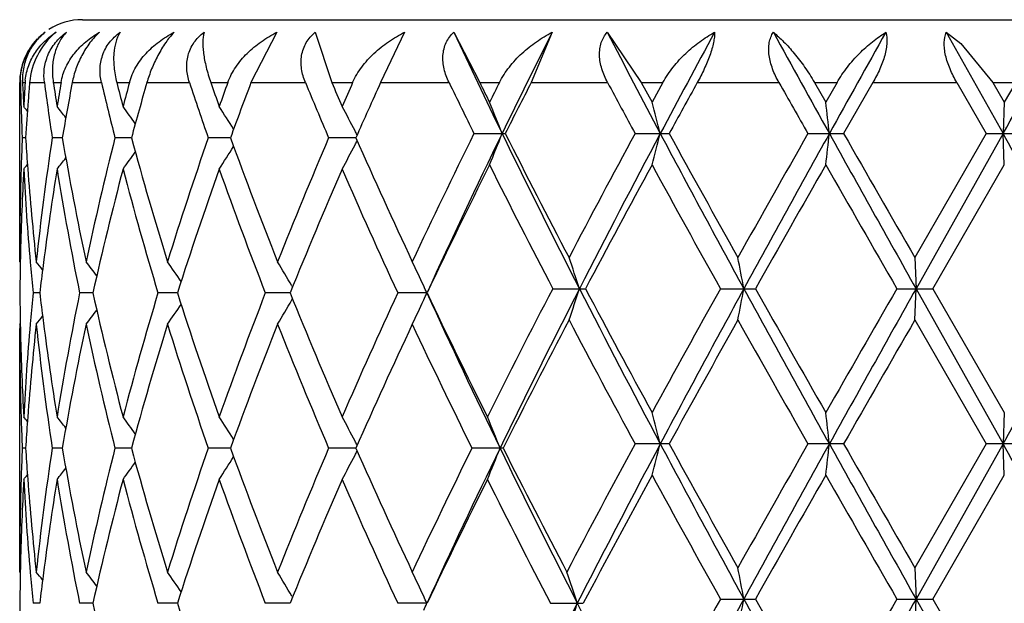
# Model space of a CAD drawing. Units: inches. Extents: x 0 to 11, y 0 to 8.5.
# Drawn here: x 5.7 to 5.8, y 6.1 to 6.1 of the extents above; entities that cross this region are included whole.
import ezdxf

# ---------------------------------------------------------------- set-up
doc = ezdxf.new("R2010")
doc.units = ezdxf.units.IN
doc.header["$LTSCALE"] = 0.605
doc.header["$MEASUREMENT"] = 0
doc.layers.get('0').update_dxf_attribs({"linetype": 'CONTINUOUS'})

msp = doc.modelspace()

# ---------------------------------------------------------------- linework, layer by layer
at = {"color": 7, "linetype": 'CONTINUOUS'}
for p, q in [((5.7091380375, 6.1087190158), (5.7964980375, 6.1087190158)), ((5.7188116314, 6.1080952045), (5.7175203545, 6.1055990158)), ((5.720716165, 6.1080952045), (5.721536164, 6.1055990158)), ((5.7251561034, 6.1080952045), (5.7239680136, 6.1055990158)), ((5.7276047411, 6.1080952045), (5.7288930759, 6.1055990158)), ((5.7324986892, 6.1080952045), (5.7314566559, 6.1055990158)), ((5.7352334237, 6.1080952045), (5.7369305733, 6.1055990158)), ((5.7520961265, 6.1080952045), (5.7528180375, 6.1075354029)), ((5.7520961265, 6.1080952045), (5.7549241057, 6.1030614174)), ((5.7528180375, 6.1075354029), (5.7544146514, 6.1055990158)), ((5.7060181979, 6.0966927194), (5.7060180375, 6.1055990158)), ((5.7060180375, 6.1055990158), (5.7060543631, 6.1055990158)), ((5.7060543631, 6.1055990158), (5.7060616443, 6.1052934689)), ((5.7061594409, 6.1055990158), (5.7061778743, 6.1052005657)), ((5.7061594409, 6.1055990158), (5.7062869364, 6.1055990158)), ((5.7065132415, 6.1055990158), (5.7064879765, 6.1052934689)), ((5.7065132415, 6.1055990158), (5.7072466509, 6.1055990158)), ((5.7076886394, 6.1055990158), (5.7080737201, 6.1055990158)), ((5.7086326223, 6.1055990158), (5.7100832716, 6.1055990158)), ((5.7108462228, 6.1055990158), (5.7114749939, 6.1055990158)), ((5.7123463266, 6.1055990158), (5.7144618726, 6.1055990158)), ((5.7155182574, 6.1055990158), (5.7163680311, 6.1055990158)), ((5.7175203545, 6.1055990158), (5.7202244629, 6.1055990158)), ((5.721536164, 6.1055990158), (5.7225762785, 6.1055990158)), ((5.7239680136, 6.1055990158), (5.7273684089, 6.1055990158)), ((5.7288930759, 6.1055990158), (5.7298757263, 6.1055990158)), ((5.7314566559, 6.1055990158), (5.7352543506, 6.1055990158)), ((5.7369305733, 6.1055990158), (5.7380029918, 6.1055990158)), ((5.7369305733, 6.1055990158), (5.7374656533, 6.1046158643)), ((5.7380029918, 6.1055990158), (5.7374656533, 6.1046158643)), ((5.7397160718, 6.1055990158), (5.7437740353, 6.1055990158)), ((5.7455413312, 6.1055990158), (5.7466648224, 6.1055990158)), ((5.7455413312, 6.1055990158), (5.7461025828, 6.1046158643)), ((5.7466648224, 6.1055990158), (5.7461025828, 6.1046158643)), ((5.7484482403, 6.1055990158), (5.7469919325, 6.1030614069)), ((5.7484482403, 6.1055990158), (5.7526200509, 6.1055990158)), ((5.7526200509, 6.1055990158), (5.7540849833, 6.1030614069)), ((5.7544146514, 6.1055990158), (5.7555486767, 6.1055990158)), ((5.7544146514, 6.1055990158), (5.7549818232, 6.1046158643)), ((5.7555486767, 6.1055990158), (5.7549818232, 6.1046158643)), ((5.7549818232, 6.1046158643), (5.7549241057, 6.1030614174)), ((5.7061312048, 6.1031547174), (5.7061437964, 6.102849192)), ((5.7063095777, 6.1028491935), (5.7061437964, 6.102849192)), ((5.7081349196, 6.1028491962), (5.7076341899, 6.102849192)), ((5.7115725437, 6.1028491986), (5.7107549331, 6.102849192)), ((5.7164984124, 6.1028492008), (5.7153934213, 6.102849192)), ((5.7227347866, 6.1028492031), (5.7213822861, 6.102849192)), ((5.7286102053, 6.1030614069), (5.7301637672, 6.1030614069)), ((5.7366207337, 6.1030614069), (5.7383162184, 6.1030614069)), ((5.7452157026, 6.1030614069), (5.7469919325, 6.1030614069)), ((5.7540849833, 6.1030614069), (5.7505318683, 6.0969049473)), ((5.7549241057, 6.1030614174), (5.7505928325, 6.0953509071)), ((5.7540849832, 6.1030614069), (5.7558778675, 6.1030614069)), ((5.7549818232, 6.101507028), (5.7549241057, 6.1030614174)), ((5.7060925829, 6.1014811067), (5.7060870875, 6.1012987742)), ((5.7064042251, 6.1014811072), (5.7064172987, 6.1013100475)), ((5.7514283535, 6.0953509014), (5.7549818232, 6.101507028)), ((5.7060181979, 6.0966927194), (5.7060474901, 6.0966570886)), ((5.7065407033, 6.0966674277), (5.7065546197, 6.0965067592)), ((5.7072016663, 6.0966454256), (5.7071838408, 6.0965067597)), ((5.7505318683, 6.0969049473), (5.7505928325, 6.0953509071)), ((5.7070151395, 6.095138687), (5.7066804704, 6.0951386862)), ((5.709658527, 6.0951386877), (5.7089965569, 6.0951386862)), ((5.7138592153, 6.0951386883), (5.7128938352, 6.0951386862)), ((5.7194656424, 6.0951386889), (5.7182316815, 6.0951386862)), ((5.7195495928, 6.0954862078), (5.7195832183, 6.0954277002)), ((5.7262688545, 6.0951386896), (5.7248174925, 6.0951386862)), ((5.7325239677, 6.0953509014), (5.7341553849, 6.0953509014)), ((5.7408644372, 6.0953509014), (5.7426076609, 6.0953509014)), ((5.7496362233, 6.0953509014), (5.7514283535, 6.0953509014)), ((5.7505318683, 6.0937969079), (5.7505928325, 6.0953509071)), ((5.7505928325, 6.0953509071), (5.7549241159, 6.0876404444)), ((5.7514283535, 6.0953509014), (5.7549818232, 6.0891945812)), ((5.719549584, 6.0947911609), (5.7195831774, 6.0948497162)), ((5.7060181979, 6.0935846878), (5.7060180375, 6.0933724667)), ((5.7060181979, 6.0935846878), (5.7060474519, 6.0936203462)), ((5.7065546192, 6.0937705822), (5.706541005, 6.093609979)), ((5.7071838411, 6.0937705828), (5.7072019204, 6.09363198)), ((5.7505318683, 6.0937969079), (5.7540851393, 6.0876404477)), ((5.7060181979, 6.0812718173), (5.7060180375, 6.0933724671)), ((5.7549818232, 6.0891945812), (5.7549241159, 6.0876404444)), ((5.7060867756, 6.0889784234), (5.7060925898, 6.0887963145)), ((5.7064169572, 6.0889671522), (5.7064042097, 6.0887963151)), ((5.7063095607, 6.0874282343), (5.7061438075, 6.0874282346)), ((5.7081348737, 6.0874282339), (5.7076342294, 6.0874282346)), ((5.7115724706, 6.0874282334), (5.7107549995, 6.0874282346)), ((5.7164983142, 6.087428233), (5.7153935124, 6.0874282346)), ((5.7227346664, 6.0874282326), (5.7213823984, 6.0874282346)), ((5.7300564986, 6.0874282346), (5.7285055632, 6.0874282346)), ((5.73831607, 6.0876404477), (5.7366208802, 6.0876404477)), ((5.7469917777, 6.0876404477), (5.7452158566, 6.0876404477)), ((5.7540851393, 6.0876404477), (5.7505318683, 6.0814840397)), ((5.7549241159, 6.0876404444), (5.7505928326, 6.0799300143)), ((5.7558777118, 6.0876404477), (5.7540851393, 6.0876404477)), ((5.7549818232, 6.0860862901), (5.7549241159, 6.0876404444)), ((5.70609259, 6.0860601762), (5.7060870996, 6.085878029)), ((5.7064042091, 6.0860601768), (5.7064172692, 6.0858893005)), ((5.7514283556, 6.0799300077), (5.7549818232, 6.0860862901)), ((5.7505318683, 6.0814840397), (5.7505928326, 6.0799300143)), ((5.7060181979, 6.0812718173), (5.7060474898, 6.0812361875)), ((5.7065407046, 6.0812465259), (5.7065546197, 6.0810858684)), ((5.7072016646, 6.0812245242), (5.7071838407, 6.081085869)), ((5.7195495867, 6.0800653285), (5.7195832198, 6.0800068079)), ((5.7408644352, 6.0799300076), (5.7426076629, 6.0799300076)), ((5.7496362213, 6.0799300076), (5.7514283556, 6.0799300076)), ((5.7505318683, 6.0783760182), (5.7505928326, 6.0799300143)), ((5.7505928326, 6.0799300143), (5.7549241077, 6.0722194809)), ((5.7514283556, 6.0799300077), (5.7549818232, 6.0737737954)), ((5.7070151399, 6.0797177936), (5.7066804702, 6.0797177924)), ((5.7096585278, 6.0797177947), (5.7089965563, 6.0797177924)), ((5.7138592165, 6.0797177956), (5.7128938343, 6.0797177924)), ((5.7194656442, 6.0797177965), (5.7182316804, 6.0797177924)), ((5.7262688556, 6.0797177975), (5.7248174913, 6.0797177924)), ((5.7324136339, 6.0797177924), (5.7340430904, 6.0797177924))]:
    msp.add_line(p, q, dxfattribs=at)
for centre, radius, start, end in [((5.7091380375, 6.1055990158), 0.00312, 90, 122.3076923077), ((5.7091380375, 6.1055990158), 0.00312, 136.1538461538, 180), ((6.0620516054, 6.264664892), 0.3692814267, 205.086417298, 205.9518735846), ((6.1155186279, 5.9154306745), 0.4287468887, 153.2969473231, 154.0474979638), ((6.2452598873, 6.3725482599), 0.5745105849, 207.4071229411, 207.9740764118), ((6.3737900773, 5.7653035917), 0.7200473049, 151.5710778081, 152.0255830512), ((6.7979400396, 6.6882133956), 1.2034899557, 208.8180647247, 209.0919491212), ((7.5108243609, 5.121248946), 2.0192985133, 150.7443376143, 150.9079179118), ((3.4502525911, 7.3974186824), 2.6432690972, 330.6804177623, 330.805484741), ((5.7090297987, 6.1056666619), 0.0029762044, 178.9942856973, 181.3023856982), ((5.8477943624, 6.0968530542), 0.1417774434, 176.4632945558, 176.9471724207), ((5.7091640126, 6.1054211261), 0.0028825704, 174.0092484604, 176.4619044765), ((5.8548339872, 6.1249966233), 0.1488566056, 187.4875464427, 188.556444736), ((5.8573481811, 6.1284808159), 0.1513986631, 188.6927696221, 189.1506887559), ((5.8584088051, 6.0801556208), 0.152472962, 170.3940277939, 170.8493045168), ((5.8614397016, 6.0765219832), 0.1555489547, 169.2262236095, 170.2555797831), ((5.8741034663, 6.1442050253), 0.1685023687, 193.2448302098, 194.2073509571), ((5.8786525579, 6.1484589431), 0.1731933586, 194.3277705631, 194.7362913033), ((5.8809219836, 6.0597514396), 0.1755399743, 164.8598938432, 165.2637056362), ((5.886125571, 6.0552148483), 0.1809358729, 163.8314337964, 164.7360300311), ((5.9073527334, 6.1694113117), 0.203172078, 198.3052860315, 199.1240494444), ((5.9148247319, 6.1751011982), 0.2110772943, 199.2246924353, 199.5686930632), ((5.9184360783, 6.032422391), 0.214910014, 160.0927269061, 160.4313086884), ((5.9268844691, 6.0262260076), 0.2239049061, 159.2375468885, 159.9882365076), ((5.960947909, 6.2053378208), 0.2605678543, 202.5056656073, 203.1617354217), ((5.9731938806, 6.2136719691), 0.2738820358, 203.24082495, 203.5132569799), ((5.9789590729, 5.9926269923), 0.2801692621, 156.2198830411, 156.4867473009), ((5.9929837033, 5.983300035), 0.2955105447, 155.5526700418, 156.136991482), ((6.0534086426, 6.2635764014), 0.3622969615, 205.8517384479, 206.2985267292), ((6.0764731076, 6.2780775441), 0.3880215472, 206.3918397134, 206.5540184719), ((6.0830940724, 5.927845363), 0.3954232683, 153.2866239375, 153.4459902635), ((6.1102562287, 5.911005915), 0.4258586518, 152.8099842741, 153.1931579954), ((6.2320889661, 6.3714844307), 0.5635066007, 208.1538544456, 208.4468979772), ((6.3691248621, 5.7567353454), 0.7196257957, 151.0016238576, 151.2323683052), ((6.7941705214, 6.7006723028), 1.2072468658, 209.5325312561, 209.6710447212), ((5.8467215421, 6.108798341), 0.1407035572, 181.4273637106, 181.6762948466), ((5.8475178661, 6.1119393324), 0.1415005451, 182.729664316, 183.0527592604), ((5.8491469815, 6.0936507896), 0.1431333074, 175.3343200661, 175.5797066839), ((5.8468230347, 6.1088013193), 0.1408050934, 181.676298139, 181.925076778), ((5.6404697861, 6.0505501491), 0.0849884891, 39.1248750337, 39.3204047769), ((5.848647601, 6.0936890515), 0.1426324634, 175.579570034, 176.3178169759), ((5.6416646984, 6.0521002982), 0.0843778168, 37.8288808807, 38.3067070507), ((5.643548627, 6.0548951912), 0.0837965098, 35.5013812814, 36.2150549257), ((5.6451778005, 6.0585350311), 0.0843273185, 32.0459799361, 32.951947509), ((5.644603281, 6.0625228957), 0.0880479269, 27.5131284097, 28.4022412026), ((5.6367920811, 6.0664775624), 0.1001376482, 21.4282420252, 22.3868872312), ((5.6072407256, 6.0694773418), 0.1348823471, 14.4176308354, 15.1004676453), ((5.4638365473, 6.0713007702), 0.2842252809, 6.4158953117, 6.731323867), ((5.846974695, 6.1088064854), 0.1409568416, 181.9251046423, 182.297932317), ((5.8470131169, 6.0968908332), 0.1409952747, 177.5780003457, 178.1343359626), ((5.8484985116, 6.1119983448), 0.1424829761, 183.6816240593, 184.2330800635), ((5.8541023398, 6.0808098858), 0.1481170144, 171.4428065485, 173.844242558), ((5.862593621, 6.1293778855), 0.1567203281, 189.7456167761, 192.037818842), ((5.8726504482, 6.0618576211), 0.1670043913, 165.7914497106, 167.9603865318), ((5.8880862908, 6.1510233523), 0.1829695404, 195.265404767, 197.2737924991), ((5.9049532832, 6.0371141058), 0.2006341018, 160.8746072374, 162.7254003545), ((5.9299906422, 6.1806095288), 0.2272126843, 200.013155694, 201.6743972265), ((5.9570738801, 6.0020118493), 0.256356582, 156.8370186865, 158.3255305951), ((5.6439661233, 6.0621887909), 0.0887673655, 27.3667612408, 27.5144083828), ((5.9980675283, 6.2246540542), 0.3010723291, 203.8641901973, 205.1518396912), ((6.0449422775, 5.9467147229), 0.3528601216, 153.6991795623, 154.8471042035), ((6.0586079555, 5.9431420935), 0.3654480165, 154.0492752695, 155.4193696018), ((5.6367823303, 6.1396506015), 0.1001486718, 337.6124487537, 338.5709579855), ((6.1179261204, 6.2918307768), 0.4314098919, 205.9485461467, 207.09303165), ((6.1212651292, 6.3006943903), 0.4381998078, 206.8085744925, 207.7141407238), ((6.2150577411, 5.8438479067), 0.5441448417, 151.5515050425, 152.2862467846), ((6.2393912902, 5.8367137522), 0.5678551752, 152.0279012819, 152.9052564857), ((5.6072283928, 6.136650039), 0.1348954234, 344.8990563024, 345.5818033571), ((6.3806839779, 6.4444318503), 0.7278302955, 207.9710104856, 208.6604947704), ((6.3982029957, 6.4653744131), 0.7528089223, 208.7691321983, 209.3050611484), ((6.6975098586, 5.5604434754), 1.0960375811, 150.325476869, 150.6952095617), ((6.7755624194, 5.5304144971), 1.1778553681, 150.9103442426, 151.3386695713), ((5.4638158559, 6.1348256788), 0.2842462466, 353.2684530223, 353.5838468242), ((7.5685948214, 7.1168971278), 2.0853507889, 209.0891786503, 209.3318933764), ((7.7759407075, 7.2656016184), 2.3384039161, 209.8117003415, 209.9857051604), ((3.5499063882, 4.8647975703), 2.5289129067, 29.1169466031, 29.317102677), ((5.6451680551, 6.1471715349), 0.0843398967, 327.0470417313, 327.9530179029), ((5.6445934061, 6.143182542), 0.0880599246, 331.5968304697, 332.4857947431), ((5.6439591447, 6.1435151496), 0.088776103, 332.4845170554, 332.63222255), ((5.6435389302, 6.1508122978), 0.0838096584, 323.7838903357, 324.4973969064), ((5.6404587681, 6.1551594212), 0.0850040429, 320.6785159283, 320.8740051347), ((5.6416546311, 6.1536081456), 0.0843918956, 321.6922192455, 322.1702296711), ((6.0571962554, 5.9376214569), 0.3664972338, 153.4379157108, 154.5456998871), ((6.1043001381, 6.2889368648), 0.4191575433, 206.561518599, 207.5062489882), ((6.2423395083, 5.8260585249), 0.5751256274, 151.3840510833, 152.080389767), ((6.3534039213, 6.4375488855), 0.7016438413, 208.615874257, 209.1901087042), ((6.8067960429, 5.4952659134), 1.2217196508, 150.249802243, 150.5817916057), ((7.4143256331, 7.0549812785), 1.9214789335, 209.7501611598, 209.9618196879), ((5.8465975107, 6.0969035688), 0.1405794732, 178.2083599488, 179.9994381584), ((5.847136078, 6.0937778722), 0.1411183014, 176.9465789067, 178.6141802748), ((5.8483241316, 6.1088762702), 0.1423081037, 183.0538707622, 184.9215475207), ((5.8498335974, 6.112101089), 0.1438220084, 184.3029761566, 186.1501865248), ((5.8559939673, 6.077429342), 0.1500280198, 170.8468767638, 172.6411525478), ((5.8606863061, 6.1259224397), 0.1547818449, 189.1553445151, 191.471751717), ((5.8752184582, 6.0581245561), 0.1696470943, 165.2577572331, 167.3976594768), ((5.8847823939, 6.1469827824), 0.1795368679, 194.7425819529, 196.7840769783), ((5.9091861987, 6.0325747648), 0.2051021077, 160.4242439671, 162.2395543786), ((5.9246838674, 6.1755264602), 0.2215506698, 199.5758758053, 201.2748042205), ((5.9639490773, 5.9960114947), 0.2638149955, 156.4793126571, 157.9296280102), ((5.9892807523, 6.2176034487), 0.2914419905, 203.5206676028, 204.8473965303), ((5.8465299669, 6.0937957174), 0.140511936, 178.6154774951, 179.4523766167), ((5.8500870249, 6.1090206644), 0.1440768863, 184.982745956, 185.5290935941), ((5.6408790784, 6.0433886011), 0.0848061769, 38.5993145935, 38.9425264649), ((5.85292378, 6.0778412506), 0.1469303614, 172.701627471, 173.2391528822), ((5.6424964744, 6.0456041962), 0.0841151622, 36.7987760421, 37.3991476571), ((5.6444110396, 6.0488803775), 0.083912207, 33.9207275009, 34.7355876465), ((5.6452738223, 6.0527612619), 0.0856872866, 29.9083955404, 30.8435206364), ((5.6421753137, 6.0567268324), 0.0924510178, 24.7867586394, 25.6131398694), ((5.6265854289, 6.0603543641), 0.1128346142, 18.0687443922, 18.9007977097), ((5.5667187334, 6.0628126121), 0.1783048938, 10.5146442876, 11.0229669761), ((5.8465384945, 6.0964817182), 0.1405204639, 180.5476158277, 181.3844843114), ((5.850081181, 6.0812575188), 0.1440709915, 174.4710034296, 175.0173860248), ((5.8529466229, 6.1124385298), 0.1469533289, 186.7607308838, 187.2981841887), ((5.8619244101, 6.0641303325), 0.1560398868, 168.5378416756, 170.8356337703), ((5.8734818721, 6.1317291607), 0.1678599153, 192.5905457653, 194.7532917836), ((5.8869431882, 6.0426859516), 0.1817813705, 163.228925594, 165.2452640194), ((5.9063330841, 6.156736732), 0.2020903493, 197.7464018987, 199.5888151129), ((5.9281652798, 6.0134565728), 0.2252644742, 158.7397113455, 160.4106700766), ((5.9593157037, 6.1923156842), 0.2587883741, 202.0556882945, 203.5342112612), ((5.9950504793, 5.9700862057), 0.2977649913, 155.1672816924, 156.4658670914), ((5.6411752084, 6.1340157877), 0.0935540345, 335.2113388712, 335.4455584223), ((5.6411633284, 6.0562566856), 0.0935668788, 24.5541509025, 24.7883306573), ((6.0479842175, 6.2481619357), 0.3562479646, 205.4384597479, 206.5399930265), ((6.0475232096, 6.241906601), 0.3531928417, 204.5573188048, 205.9366325275), ((6.1145081933, 5.8965679314), 0.4306119108, 152.5077224284, 153.4589057742), ((6.1305816014, 5.8925555881), 0.4455529735, 152.9251421419, 154.0636401384), ((5.626608972, 6.1303405429), 0.1128100898, 341.0986675395, 341.9308820117), ((6.2171955779, 6.3424143639), 0.5428239812, 207.0742447228, 207.9920502103), ((6.2237206768, 6.3546232265), 0.5539822322, 207.9055615658, 208.6284948277), ((6.3827182562, 5.7369796075), 0.7351233293, 150.8237227942, 151.371818061), ((6.4177706652, 5.7262791265), 0.7699610297, 151.3578083244, 152.0095643889), ((5.5667594823, 6.1278823503), 0.1782635788, 348.9767033403, 349.4851309051), ((6.6908056515, 6.6135457687), 1.0810651876, 208.6421285793, 209.1088000172), ((6.7309160936, 6.6523400407), 1.1344560191, 209.4046621967, 209.7621971358), ((7.6407136832, 5.0058069577), 2.1824939781, 150.0516121943, 150.237961833), ((7.8970969294, 4.8901156198), 2.461721336, 150.6863325848, 150.8919381999), ((3.8991447319, 7.1305893456), 2.1287694878, 330.6639924808, 330.901770558), ((5.6444319458, 6.1413836921), 0.0838874269, 325.2637624995, 326.0788450139), ((5.6452959208, 6.1375040132), 0.0856620934, 329.1558683454, 330.0912432377), ((5.6422010472, 6.13353921), 0.0924229001, 334.3863168481, 335.2129259984), ((5.6425164594, 6.1446591646), 0.0840907543, 322.6001849985, 323.2007150934), ((5.8486651981, 6.0813775225), 0.1426499328, 175.0807554263, 176.9440398917), ((5.8502456664, 6.0781381134), 0.1442357989, 173.8522612825, 175.6942547868), ((5.6408979726, 6.1468748192), 0.08478269, 321.0567997073, 321.4000959387), ((5.8532862775, 6.1093631672), 0.1472944682, 186.1494384091, 188.5642813638), ((5.8552812844, 6.112743867), 0.1493078701, 187.3542210191, 189.1572308276), ((5.8638393147, 6.0606586015), 0.1579888766, 167.9709487705, 170.244739699), ((5.8710539065, 6.12804941), 0.1653657143, 192.0294928826, 194.2199238677), ((5.8902319879, 6.0386256127), 0.1852050717, 162.7376669209, 164.7218102802), ((5.9023360844, 6.1523057786), 0.1978803198, 197.2625368662, 199.1390915357), ((5.9334336796, 6.0083533627), 0.2308977885, 158.3380213466, 159.9727517759), ((5.9528752306, 6.1865379287), 0.2518167247, 201.6620047876, 203.1773594189), ((6.0037902535, 5.9630086976), 0.307363736, 154.860373678, 156.121670982), ((6.0367954137, 6.2396488308), 0.3438222532, 205.1395601672, 206.2782276373), ((6.1312025064, 5.884883738), 0.4493800093, 152.2967675049, 153.2101209488), ((6.1997382305, 6.3386915687), 0.5267868122, 207.7027027506, 208.4616626917), ((6.4282069736, 5.7086539691), 0.7871341752, 150.705568351, 151.2181316963), ((6.6416243009, 6.5986755463), 1.0318454201, 209.2943712406, 209.6871097053), ((7.7684924276, 4.9293322267), 2.3298375078, 150.0128932838, 150.1875397995), ((5.846583663, 6.0933738395), 0.1405656254, 180.0005593921, 181.7919021932), ((5.84698059, 6.0964931951), 0.1409627077, 181.3848061891, 183.0542991596), ((5.6072093768, 6.0540471269), 0.1349149404, 14.4181248481, 15.1006616003), ((5.4637692492, 6.0558710955), 0.2842930987, 6.4161231358, 6.7314136432), ((5.8470077325, 6.0933868416), 0.1409898946, 181.8658381002, 182.4221930472), ((5.6404523181, 6.0351137155), 0.0850116062, 39.125403975, 39.3208469609), ((5.8484759012, 6.0782804794), 0.1424603395, 175.7668112354, 176.3183534358), ((5.6416476306, 6.0366647128), 0.0844000789, 37.8292501554, 38.3071465943), ((5.643531587, 6.0394606527), 0.0838180924, 35.5021546806, 36.215486488), ((5.6451602541, 6.0431016546), 0.0843486231, 32.0466117074, 32.9523607127), ((5.6445844728, 6.0470907847), 0.0880696241, 27.5139151157, 28.4026204809), ((5.6369661463, 6.0507870062), 0.0999005762, 21.5169787257, 22.4783187466), ((5.6439495273, 6.0467578304), 0.0887865693, 27.3674972603, 27.5151894747), ((5.8470044015, 6.0814696987), 0.1409865636, 177.5777785802, 178.1341378861), ((5.848472743, 6.0965758947), 0.1424571817, 183.6816899675, 184.2332352293), ((5.8540856984, 6.0653899949), 0.1481003605, 171.4422542993, 173.843941121), ((5.8625807302, 6.113955872), 0.156707489, 189.7460312315, 192.0384043785), ((5.8726309505, 6.0464391496), 0.1669848155, 165.79062888, 167.9598066914), ((5.88807432, 6.1356014428), 0.1829578105, 195.2660982378, 197.2746044043), ((5.9049289788, 6.0216978023), 0.2006095281, 160.8735802421, 162.7245932036), ((5.929980247, 6.1651886822), 0.2272030446, 200.0140708417, 201.6753784061), ((5.9570409263, 5.9865993386), 0.256322859, 156.8358472247, 158.3245531235), ((5.6439514367, 6.1280972961), 0.088784259, 332.4850055114, 332.632705077), ((5.9980609132, 6.2092364232), 0.3010677315, 203.8652694967, 205.1529382456), ((6.0439977416, 5.9317391436), 0.3518158719, 153.7345807444, 154.8473704311), ((6.057679558, 5.9281600994), 0.3644211826, 154.084564458, 155.421414165), ((5.636969682, 6.1240677346), 0.0998966546, 337.521813211, 338.4831973694), ((6.1157910805, 6.2749323876), 0.4290294019, 205.915343519, 207.0658658854), ((6.1188730215, 6.2836305652), 0.4355153763, 206.7761589851, 207.6870572073), ((6.2136578305, 5.8291672158), 0.5425612072, 151.5498084908, 152.3120052233), ((6.2378919015, 5.8220855039), 0.5661591935, 152.0275848847, 152.9316721893), ((5.607216671, 6.121231443), 0.1349072984, 344.8994750369, 345.5820576685), ((6.3809011576, 6.4291375532), 0.7280815829, 207.9717960109, 208.6610394672), ((6.3980743158, 6.449901006), 0.7526710138, 208.7703414743, 209.3063706694), ((6.6975940123, 5.5449466059), 1.0961481457, 150.32420311, 150.6939001236), ((6.7755869336, 5.5149783905), 1.177884175, 150.9102814418, 151.3385921283), ((5.463789899, 6.119407037), 0.2842722702, 353.2686467159, 353.5839638426), ((7.5696031076, 7.1020579884), 2.0865147917, 209.0896792294, 209.3322570515), ((7.7750478581, 7.2497280774), 2.3374043562, 209.8129533074, 209.9870333328), ((3.5503280771, 4.849602622), 2.5284345639, 29.1171233525, 29.317315591), ((5.6435349522, 6.1353930128), 0.0838137306, 323.7846916255, 324.4980685115), ((5.6451635919, 6.1317523375), 0.0843444838, 327.0478086184, 327.953610888), ((5.6445881757, 6.1277633966), 0.0880652864, 331.5975335037, 332.4862878562), ((5.6416512122, 6.1381885683), 0.0843953023, 321.6930358275, 322.1709654092), ((5.8465807511, 6.0814826934), 0.1405627136, 178.2080933533, 179.9994512248), ((5.8471473757, 6.0783567992), 0.1411296005, 176.9466903745, 178.6142137091), ((5.640455766, 6.1397395578), 0.0850069242, 320.6793383161, 320.8747950628), ((5.8483289626, 6.0934554869), 0.1423129258, 183.053751869, 184.921428256), ((5.8498274897, 6.0966801798), 0.143815935, 184.3030935781, 186.1504443872), ((5.8560131555, 6.062006401), 0.1500473129, 170.8472145606, 172.6413186911), ((5.8606743611, 6.1104987642), 0.1547695858, 189.1549771576, 191.4716219428), ((5.8752582072, 6.0426950516), 0.1696877638, 165.2583123756, 167.3977503815), ((5.8847526339, 6.1315523624), 0.1795056257, 194.7420128608, 196.7839088049), ((5.9092528132, 6.0171330517), 0.2051718971, 160.4249598535, 162.2396919605), ((5.9246240353, 6.1600814582), 0.2214861688, 199.5751495147, 201.2746086458), ((5.9640655019, 5.9805442578), 0.2639403009, 156.4801449169, 157.9298013332), ((5.9891618292, 6.2021262884), 0.2913104339, 203.5198281623, 204.8471828229), ((6.0563975142, 5.9225924468), 0.3656075985, 153.4740241018, 154.5473533133), ((6.1019932357, 6.2719140543), 0.4165675037, 206.5258944051, 207.4762460894), ((6.2411989657, 5.8112656188), 0.573823711, 151.3845398187, 152.1064452779), ((6.352735877, 6.4217504717), 0.7008765162, 208.6149265386, 209.1898007415), ((6.7342271069, 5.5210580816), 1.1382648863, 150.2382654438, 150.5946022923), ((7.4091895289, 7.0365876282), 1.9155445659, 209.7491907661, 209.9615090263), ((5.8465365236, 6.0783747413), 0.1405184932, 178.6155037965, 179.4523686723), ((5.5667946988, 6.047405779), 0.1782276389, 10.5146568335, 11.0231952133), ((5.8500638974, 6.0935975768), 0.1440536553, 184.9826744465, 185.5291114196), ((5.6409065705, 6.0279889658), 0.0847714271, 38.5996772451, 38.9430259672), ((5.8529588849, 6.0624161204), 0.1469657205, 172.7017266977, 173.2391239802), ((5.6425255433, 6.0302046037), 0.0840791265, 36.7990188435, 37.3996427993), ((5.6444413223, 6.0334796159), 0.0838758451, 33.9208600586, 34.7360682524), ((5.6453061923, 6.0373589025), 0.0856499879, 29.9084555257, 30.8439726826), ((5.6422120968, 6.0413228486), 0.0924105356, 24.7868107367, 25.6135399451), ((5.6270023032, 6.0446934318), 0.1123440653, 18.1653175053, 19.0014755072), ((5.6411897166, 6.0408478911), 0.0935378508, 24.5541274493, 24.7883885032), ((6.3516441419, 5.7387112532), 0.6996299654, 150.809614045, 151.4053003611), ((6.4136853443, 5.7130793013), 0.7653109855, 151.3571364179, 152.0308407498), ((5.5667402447, 6.112465248), 0.1782831857, 348.976690783, 349.4850614898), ((6.6909351843, 6.598194505), 1.0812122449, 208.6420765958, 209.1086884775), ((6.72712118, 6.6347742985), 1.1300969217, 209.4043920411, 209.7633012872), ((7.6548120575, 4.9822752981), 2.1987589291, 150.0518833911, 150.236852073), ((7.8880222188, 4.8797865998), 2.4513156869, 150.6862619835, 150.8927415373), ((3.8964718374, 7.1166556225), 2.1318282517, 330.6643421218, 330.9017807956), ((5.8465356582, 6.0810607766), 0.1405176272, 180.5476074457, 181.3844941592), ((5.8734217823, 6.1162944368), 0.1677982552, 192.5904095719, 194.753911949), ((5.9062262215, 6.14128098), 0.201977946, 197.7462240697, 199.5896314974), ((5.6411757946, 6.1185948264), 0.0935534735, 335.2112310409, 335.4454480528), ((6.12856973, 5.8781417976), 0.4433031442, 152.9534871866, 154.0669688943), ((5.6269677769, 6.1147542475), 0.1123806382, 340.9984402344, 341.8343163416), ((6.2136169704, 6.3247121886), 0.538792357, 207.0462908091, 207.9707652517)]:
    msp.add_arc(centre, radius, start, end, dxfattribs=at)
for points, knots in [([(5.7060540527, 6.1057189006), (5.7060578504, 6.1059352802), (5.7061146731, 6.106381472), (5.7063515223, 6.1070291214), (5.7067426481, 6.1076235619), (5.7070930069, 6.107953198), (5.7072838704, 6.1080952045)], [0, 0, 0, 0, 0.2348043692, 0.4835374604, 0.7418864125, 1, 1, 1, 1]), ([(5.7072838704, 6.1080952045), (5.7071070864, 6.107958261), (5.7067812185, 6.107638872), (5.7064127074, 6.1070479932), (5.7061848396, 6.1063548401), (5.7061479504, 6.1058552239), (5.7061594409, 6.1055990158)], [0, 0, 0, 0, 0.2362614709, 0.4769262127, 0.7290366743, 1, 1, 1, 1]), ([(5.7062971846, 6.1057219741), (5.7063231848, 6.1059697848), (5.7064105104, 6.1063354715), (5.7066101236, 6.1067850173), (5.7068550929, 6.1072005536), (5.7072445634, 6.1076647825), (5.70762506, 6.1079646127), (5.7078281109, 6.1080952045)], [0, 0, 0, 0, 0.2563585843, 0.3814397827, 0.5053068158, 0.7516154135, 1, 1, 1, 1]), ([(5.7078281109, 6.1080952045), (5.7074436782, 6.1077889955), (5.7068262808, 6.1070118662), (5.7065523104, 6.10606543), (5.7065132415, 6.1055990158)], [0, 0, 0, 0, 0.5122102965, 1, 1, 1, 1]), ([(5.7072466509, 6.1055990158), (5.7072175247, 6.105820644), (5.7072131958, 6.1062838509), (5.7073943094, 6.1069716926), (5.7077743868, 6.1076056262), (5.708141428, 6.1079487092), (5.7083446592, 6.1080952045)], [0, 0, 0, 0, 0.2345626316, 0.4801429871, 0.7371123468, 1, 1, 1, 1]), ([(5.7083446592, 6.1080952045), (5.7082085258, 6.107955392), (5.707966092, 6.107625567), (5.7077283505, 6.1070323098), (5.7076218477, 6.1063408313), (5.7076499406, 6.1058521365), (5.7076886394, 6.1055990158)], [0, 0, 0, 0, 0.2194065948, 0.4540831407, 0.7120964774, 1, 1, 1, 1]), ([(5.7080737201, 6.1055990158), (5.7081184886, 6.1058635444), (5.7082864601, 6.1063803658), (5.7087213615, 6.1070662898), (5.7092957956, 6.1076488629), (5.7097485458, 6.1079597269), (5.7099884537, 6.1080952045)], [0, 0, 0, 0, 0.2481649467, 0.4952805154, 0.7451496943, 1, 1, 1, 1]), ([(5.7099884537, 6.1080952045), (5.7098141185, 6.107939509), (5.7094870401, 6.1075789924), (5.7090940343, 6.1069598387), (5.7088016619, 6.1062901118), (5.7086758907, 6.1058264222), (5.7086326223, 6.1055990158)], [0, 0, 0, 0, 0.2430117073, 0.5025946141, 0.7593304795, 1, 1, 1, 1]), ([(5.7100832716, 6.1055990158), (5.7100317917, 6.1058177504), (5.7099944067, 6.1061600603), (5.7100420428, 6.1066143024), (5.710130806, 6.1069536764), (5.7102744837, 6.1072808575), (5.7104718998, 6.1075868188), (5.7107182293, 6.1078628946), (5.710909237, 6.1080220955), (5.711010162, 6.1080952045)], [0, 0, 0, 0, 0.2383822711, 0.3597563341, 0.4831472235, 0.6089469985, 0.7372552693, 0.8677953775, 1, 1, 1, 1]), ([(5.711010162, 6.1080952045), (5.7108176449, 6.1077853481), (5.7107009978, 6.1072998132), (5.7106846683, 6.106710042), (5.710713155, 6.106223366), (5.7107819423, 6.1058506927), (5.7108462228, 6.1055990158)], [0, 0, 0, 0, 0.4284871392, 0.5569512986, 0.6948894389, 1, 1, 1, 1]), ([(5.7114749939, 6.1055990158), (5.7115475515, 6.105867184), (5.71177482, 6.1063876353), (5.7122893886, 6.1070691145), (5.7129368762, 6.1076490391), (5.7134331852, 6.1079594663), (5.7136941981, 6.1080952045)], [0, 0, 0, 0, 0.2431837851, 0.4902546729, 0.7424711825, 1, 1, 1, 1]), ([(5.7136941981, 6.1080952045), (5.7135427371, 6.1079346866), (5.7132523834, 6.1075665167), (5.7128818265, 6.1069516198), (5.7125724597, 6.1062863317), (5.712412202, 6.1058262438), (5.7123463266, 6.1055990158)], [0, 0, 0, 0, 0.2315519582, 0.489841178, 0.7517774977, 1, 1, 1, 1]), ([(5.7144618726, 6.1055990158), (5.7143903361, 6.1058152721), (5.7143204166, 6.1061549441), (5.7143272663, 6.1066121711), (5.7143868778, 6.1069520014), (5.7145041329, 6.1072799562), (5.7146788027, 6.1075867426), (5.7149066195, 6.1078634178), (5.7150877294, 6.1080223325), (5.7151842006, 6.1080952045)], [0, 0, 0, 0, 0.2454617164, 0.3680899846, 0.4912201945, 0.6155139869, 0.741563298, 0.869714674, 1, 1, 1, 1]), ([(5.7151842006, 6.1080952045), (5.7151663163, 6.1080226568), (5.7151392251, 6.1078665216), (5.7151228669, 6.1076164812), (5.7151290353, 6.1073393295), (5.71516986, 6.1069167716), (5.7152859823, 6.1063278353), (5.7154303857, 6.1058510027), (5.7155182574, 6.1055990158)], [0, 0, 0, 0, 0.0879993135, 0.1860940499, 0.2947071815, 0.4141239308, 0.6857017957, 1, 1, 1, 1]), ([(5.7163680311, 6.1055990158), (5.7164660261, 6.1058696203), (5.7167427581, 6.1063906625), (5.7173172248, 6.1070688975), (5.7180142912, 6.107647348), (5.7185381302, 6.1079588366), (5.7188116314, 6.1080952045)], [0, 0, 0, 0, 0.2419284368, 0.4899561495, 0.7430993927, 1, 1, 1, 1]), ([(5.7202244629, 6.1055990158), (5.7201355715, 6.1058135731), (5.7200364183, 6.1061503646), (5.7200017324, 6.1066097222), (5.7200298209, 6.1069495046), (5.7201159992, 6.1072779124), (5.7202611979, 6.1075855163), (5.7204620527, 6.1078630245), (5.7206273212, 6.108022349), (5.720716165, 6.1080952045)], [0, 0, 0, 0, 0.2545673258, 0.379609551, 0.5033857753, 0.6265040059, 0.7497814137, 0.8740590711, 1, 1, 1, 1]), ([(5.7225762785, 6.1055990158), (5.7226959784, 6.1058706705), (5.723010101, 6.1063900931), (5.7236234556, 6.1070663871), (5.7243451855, 6.1076442314), (5.7248793045, 6.1079578998), (5.7251561034, 6.1080952045)], [0, 0, 0, 0, 0.2437264532, 0.4934224286, 0.7463185299, 1, 1, 1, 1]), ([(5.7273684089, 6.1055990158), (5.7272648339, 6.1058127891), (5.7271006115, 6.106251695), (5.7270410413, 6.1068326982), (5.7271094043, 6.1072747285), (5.727218316, 6.1075828781), (5.7273834499, 6.1078613601), (5.7275267325, 6.1080220529), (5.7276047411, 6.1080952045)], [0, 0, 0, 0, 0.264995001, 0.5183856228, 0.641032476, 0.7614522124, 0.8806997123, 1, 1, 1, 1]), ([(5.7298757263, 6.1055990158), (5.7300122991, 6.1058704068), (5.7303505442, 6.1063866317), (5.7309808625, 6.1070620123), (5.7317015201, 6.1076398267), (5.7322280042, 6.107956643), (5.7324986892, 6.1080952045)], [0, 0, 0, 0, 0.2480836787, 0.5000192381, 0.7516953474, 1, 1, 1, 1]), ([(5.7352543506, 6.1055990158), (5.735139874, 6.1058129369), (5.7349952118, 6.1061456062), (5.7348818682, 6.1066056617), (5.7348445191, 6.1069437102), (5.7348589153, 6.1072710775), (5.734928149, 6.107579008), (5.7350517877, 6.107858187), (5.7351685313, 6.1080213271), (5.7352334237, 6.1080952045)], [0, 0, 0, 0, 0.2741810477, 0.4064751013, 0.5343264551, 0.657188869, 0.7751038967, 0.8888807025, 1, 1, 1, 1]), ([(5.7380029919, 6.1055990158), (5.7381508704, 6.1058690274), (5.7384995466, 6.1063808457), (5.7391244758, 6.1070559725), (5.7398183113, 6.1076340629), (5.7403191714, 6.1079549911), (5.7405744494, 6.1080952045)], [0, 0, 0, 0, 0.2547079251, 0.5094128303, 0.7590298247, 1, 1, 1, 1]), ([(5.7405744494, 6.1080952045), (5.7405761426, 6.1080151449), (5.7405665595, 6.107841687), (5.7405215117, 6.1075670539), (5.7404452373, 6.1072642402), (5.7403016687, 6.1068230358), (5.7400647842, 6.1062598555), (5.7398377632, 6.1058185771), (5.7397160718, 6.1055990158)], [0, 0, 0, 0, 0.0901864104, 0.1950351006, 0.3130361533, 0.4415264209, 0.7172804934, 1, 1, 1, 1]), ([(5.7437740353, 6.1055990158), (5.7436523335, 6.1058138653), (5.7434436068, 6.106248801), (5.7432874717, 6.1068226487), (5.7432573327, 6.1072675984), (5.7432845184, 6.1075744147), (5.7433616872, 6.1078534071), (5.7434470773, 6.1080200117), (5.7434966045, 6.1080952045)], [0, 0, 0, 0, 0.2815404865, 0.5478425985, 0.6718947916, 0.7883753131, 0.8973393012, 1, 1, 1, 1]), ([(5.7434966045, 6.1080952045), (5.7436752329, 6.1079479455), (5.7440363751, 6.1076120625), (5.7445575473, 6.1070339816), (5.7450739087, 6.1063588864), (5.7453912064, 6.1058622331), (5.7455413312, 6.1055990158)], [0, 0, 0, 0, 0.2142442473, 0.4555148593, 0.7195702072, 1, 1, 1, 1]), ([(5.7466648224, 6.1055990158), (5.7468180734, 6.1058667709), (5.747163699, 6.1063731708), (5.7477611311, 6.1070483398), (5.7484032897, 6.1076267215), (5.7488610023, 6.1079527997), (5.7490919897, 6.1080952045)], [0, 0, 0, 0, 0.2634552264, 0.5214713194, 0.768272654, 1, 1, 1, 1]), ([(5.7490919897, 6.1080952045), (5.7491391334, 6.1079290294), (5.749156613, 6.1076481052), (5.7491105826, 6.1072646235), (5.7490364479, 6.1069405225), (5.7489284968, 6.1066052125), (5.7487444736, 6.1061492123), (5.7485731986, 6.1058164056), (5.7484482404, 6.1055990158)], [0, 0, 0, 0, 0.1967809542, 0.3133922046, 0.4401748619, 0.5746935529, 0.7143466043, 1, 1, 1, 1]), ([(5.7526200509, 6.1055990158), (5.752495115, 6.1058154192), (5.7523264272, 6.1061477789), (5.7521536587, 6.1066048698), (5.7520584865, 6.1069405815), (5.7520015181, 6.1072653461), (5.7519819669, 6.1076521884), (5.7520289092, 6.1079333102), (5.7520961265, 6.1080952045)], [0, 0, 0, 0, 0.2854235043, 0.4242230796, 0.5576614313, 0.6834918549, 0.7997709162, 1, 1, 1, 1])]:
    msp.add_open_spline(points, degree=3, knots=knots, dxfattribs=at)

doc.saveas('drawing.dxf')
